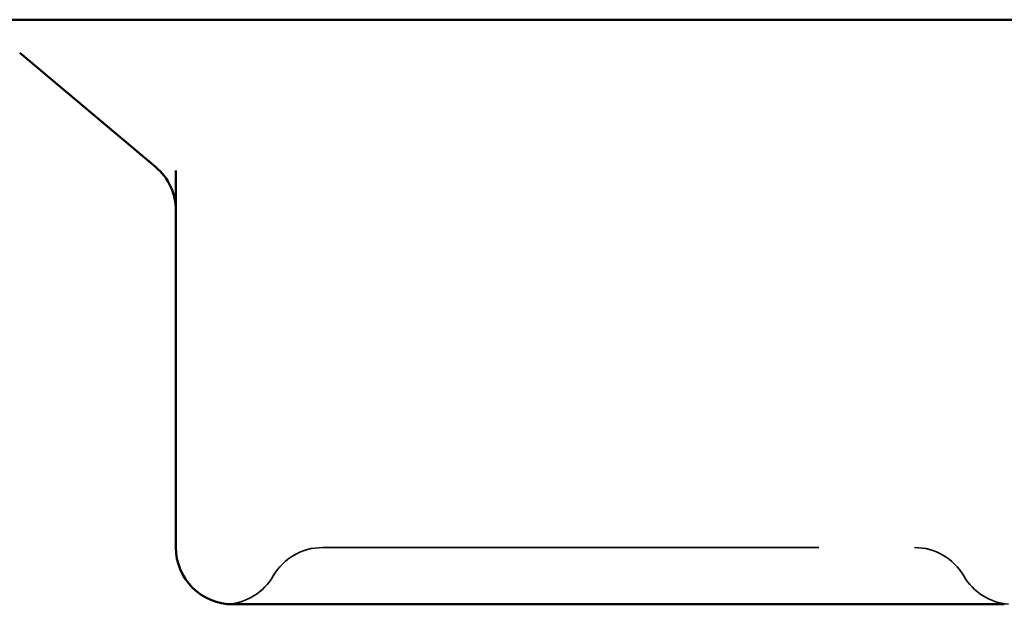
# Model space of a CAD drawing. Units: inches. Extents: x 0.6 to 33.4, y 0.6 to 21.5.
# Drawn here: x 12.7 to 12.9, y 12.6 to 12.7 of the extents above; entities that cross this region are included whole.
import ezdxf

# ---------------------------------------------------------------- set-up
doc = ezdxf.new("R2010")
doc.units = ezdxf.units.IN
doc.header["$LTSCALE"] = 2
doc.header["$MEASUREMENT"] = 0
doc.linetypes.add('DASHED', pattern=[0.2067, 0.1654, -0.0413])
doc.layers.add('Hidden (ANSI)', color=7, linetype='DASHED', lineweight=35)
doc.layers.add('Visible (ANSI)', color=7, linetype='Continuous', lineweight=50)

msp = doc.modelspace()

# ---------------------------------------------------------------- linework, layer by layer
at = {"layer": 'Hidden (ANSI)', "ltscale": 0.01129767764359713}
for centre, start, end in [((12.79319917150302, 12.59371177205487), 90.00000000001403, 150.0000000000226), ((12.91247132534624, 12.5937117720549), 30.00000000001567, 90.00000000001403)]:
    msp.add_arc(centre, 0.01142857142857143, start, end, dxfattribs=at)
at = {"layer": 'Hidden (ANSI)', "ltscale": 0.01047947909682989}
for centre, start, end in [((12.7734043051308, 12.60514034348344), 274.3071846524745, 330.0000000000156), ((12.93226619171845, 12.60514034348348), 210.0000000000278, 265.6928153475679)]:
    msp.add_arc(centre, 0.01142857142857143, start, end, dxfattribs=at)
at = {"layer": 'Hidden (ANSI)', "ltscale": 0.1783620566129684}
msp.add_open_spline([(12.79319919115508, 12.60514034348344), (12.79319236657805, 12.60514034348344), (12.79501970813168, 12.60514034348344), (12.80270281985965, 12.60514034348344), (12.80946791242745, 12.60514034348345), (12.82554482626901, 12.60514034348345), (12.83448781844687, 12.60514034348345), (12.85261686840504, 12.60514034348346), (12.86163005038737, 12.60514034348346), (12.87792202711033, 12.60514034348346), (12.88521808354834, 12.60514034348347), (12.89690278564808, 12.60514034348347), (12.90151409746193, 12.60514034348347), (12.90800373133442, 12.60514034348347), (12.91014210103615, 12.60514034348347), (12.91209572477857, 12.60514034348347), (12.91247132534623, 12.60514034348347), (12.91247132534623, 12.60514034348347)], degree=3, knots=[-0.82777906349799, -0.82777906349799, -0.82777906349799, -0.82777906349799, -0.7159463037422152, -0.7159463037422152, -0.5786851564967042, -0.5786851564967042, -0.4536581365223059, -0.4536581365223059, -0.3364115984276027, -0.3364115984276027, -0.2284014334095349, -0.2284014334095349, -0.1333564858159949, -0.1333564858159949, -0.05129095608307497, -0.05129095608307497, -2.720046410331634e-14, 0, 0, 0], dxfattribs=at)
at = {"layer": 'Visible (ANSI)'}
for p, q in [((13.01854953413888, 12.71142605776921), (12.68712096271031, 12.71142605776913)), ((12.75960996396388, 12.68176712128232), (12.73223003057947, 12.70474161328683)), ((12.76369239128175, 12.68102974191954), (12.76369239128177, 12.60514034348343)), ((12.77512096271034, 12.59371177205487), (12.79975406214274, 12.59371177205487)), ((12.82820214899222, 12.59371177205488), (12.85283524842463, 12.59371177205489)), ((12.85283524842463, 12.59371177205489), (12.87746834785703, 12.59371177205489)), ((12.90591643470651, 12.5937117720549), (12.93054953413891, 12.5937117720549))]:
    msp.add_line(p, q, dxfattribs=at)
for centre, start, end in [((12.75226381985318, 12.67301232764667), 0, 50.0000000000223), ((12.77512096271034, 12.60514034348344), 180, 270.000000000014)]:
    msp.add_arc(centre, 0.01142857142857143, start, end, dxfattribs=at)
for points, knots in [([(12.82820214899222, 12.59371177205488), (12.82812214823656, 12.59371177205488), (12.82804217680234, 12.5937117829364), (12.82305266575983, 12.59371310942892), (12.81823469728018, 12.59374404949871), (12.80886318506503, 12.59374404949871), (12.80432603670943, 12.59371310942891), (12.79989589481392, 12.5937117829364), (12.79982495730797, 12.59371177205487), (12.79975406214274, 12.59371177205487)], [-0.001168070754445256, -0.001168070754445256, -0.001168070754445256, -0.001168070754445256, 0, 0, 0.07173611469366234, 0.07173611469366234, 0.1434722293871826, 0.1434722293871826, 0.144640300140801, 0.144640300140801, 0.144640300140801, 0.144640300140801]), ([(12.90591643470651, 12.5937117720549), (12.9058455395413, 12.5937117720549), (12.90577460203532, 12.59371178293642), (12.90134446014362, 12.59371310942894), (12.896807311785, 12.59374404949873), (12.8874357995683, 12.59374404949873), (12.88261783108518, 12.59371310942893), (12.87762832004715, 12.59371178293642), (12.87754834861246, 12.59371177205489), (12.87746834785703, 12.59371177205489)], [-0.001168070753489646, -0.001168070753489646, -0.001168070753489646, -0.001168070753489646, 0, 0, 0.07173611463193878, 0.07173611463193878, 0.1434722292639401, 0.1434722292639401, 0.1446403000148508, 0.1446403000148508, 0.1446403000148508, 0.1446403000148508])]:
    msp.add_open_spline(points, degree=3, knots=knots, dxfattribs=at)

doc.saveas('drawing.dxf')
